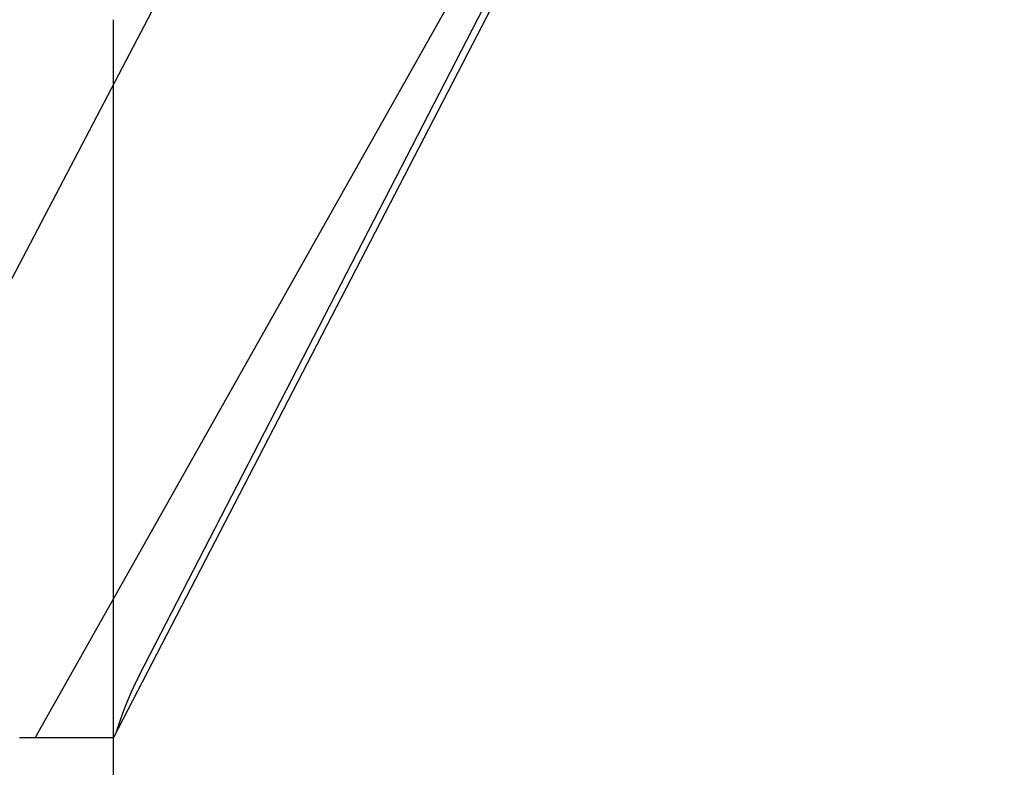
# Model space of a CAD drawing. Extents: x -209 to 213, y -159 to 1000.
# Drawn here: x 65 to 68, y -111 to -109 of the extents above; entities that cross this region are included whole.
import ezdxf

# ---------------------------------------------------------------- set-up
doc = ezdxf.new("R2010")
doc.units = 0
doc.header["$LTSCALE"] = 50
doc.linetypes.add('VERDECKT', pattern=[0.375, 0.25, -0.125])
doc.layers.get('0').update_dxf_attribs({"linetype": 'CONTINUOUS'})
doc.layers.add('STEMPEL', color=3, linetype='CONTINUOUS')

# ---------------------------------------------------------------- blocks, each defined once
blk = doc.blocks.new('A$CB7E90C31')
at = {"color": 1, "linetype": 'VERDECKT'}
for p, q in [((64.0498, -10.808), (66.5786, -5.9877)), ((65.0253, -10.808), (67.5122, -5.9877)), ((64.9514, -10.9877), (64.9514, -8.9002))]:
    blk.add_line(p, q, dxfattribs=at)
at = {"color": 3, "linetype": 'CONTINUOUS'}
for p, q in [((64.7243, -10.9877), (67.5414, -5.9877)), ((64.9514, -10.9877), (67.5414, -5.9877)), ((64.9514, -56.7877), (64.9514, -10.9877))]:
    blk.add_line(p, q, dxfattribs=at)
at = {"color": 1}
blk.add_polyline3d([(65.0253, -10.808, 0), (65.0252, -10.8083, 0), (65.025, -10.8086, 0), (65.0249, -10.8089, 0), (65.0247, -10.8092, 0), (65.0246, -10.8095, 0), (65.0244, -10.8098, 0), (65.0243, -10.8101, 0), (65.0241, -10.8104, 0), (65.024, -10.8107, 0), (65.0238, -10.811, 0), (65.0237, -10.8113, 0), (65.0235, -10.8116, 0), (65.0233, -10.8119, 0), (65.0232, -10.8122, 0), (65.023, -10.8125, 0), (65.0229, -10.8127, 0), (65.0227, -10.813, 0), (65.0226, -10.8133, 0), (65.0224, -10.8136, 0), (65.0223, -10.8139, 0), (65.0221, -10.8142, 0), (65.022, -10.8145, 0), (65.0218, -10.8148, 0), (65.0217, -10.8151, 0), (65.0215, -10.8155, 0), (65.0214, -10.8158, 0), (65.0212, -10.8161, 0), (65.0211, -10.8164, 0), (65.0209, -10.8167, 0), (65.0208, -10.817, 0), (65.0206, -10.8173, 0), (65.0205, -10.8176, 0), (65.0203, -10.8179, 0), (65.0202, -10.8182, 0), (65.02, -10.8185, 0), (65.0199, -10.8188, 0), (65.0197, -10.8191, 0), (65.0196, -10.8194, 0), (65.0194, -10.8197, 0), (65.0193, -10.82, 0), (65.0191, -10.8203, 0), (65.019, -10.8206, 0), (65.0188, -10.8209, 0), (65.0187, -10.8212, 0), (65.0185, -10.8215, 0), (65.0184, -10.8218, 0), (65.0182, -10.8221, 0), (65.0181, -10.8224, 0), (65.0179, -10.8227, 0), (65.0178, -10.823, 0), (65.0176, -10.8233, 0), (65.0175, -10.8236, 0), (65.0173, -10.8239, 0), (65.0172, -10.8242, 0), (65.017, -10.8245, 0), (65.0169, -10.8248, 0), (65.0167, -10.8251, 0), (65.0166, -10.8254, 0), (65.0164, -10.8257, 0), (65.0163, -10.826, 0), (65.0161, -10.8263, 0), (65.016, -10.8266, 0), (65.0158, -10.827, 0), (65.0157, -10.8273, 0), (65.0155, -10.8276, 0), (65.0154, -10.8279, 0), (65.0152, -10.8282, 0), (65.0151, -10.8285, 0), (65.0149, -10.8288, 0), (65.0148, -10.8291, 0), (65.0147, -10.8294, 0), (65.0145, -10.8297, 0), (65.0144, -10.83, 0), (65.0142, -10.8303, 0), (65.0141, -10.8306, 0), (65.0139, -10.8309, 0), (65.0138, -10.8312, 0), (65.0136, -10.8315, 0), (65.0135, -10.8318, 0), (65.0133, -10.8321, 0), (65.0132, -10.8325, 0), (65.013, -10.8328, 0), (65.0129, -10.8331, 0), (65.0127, -10.8334, 0), (65.0126, -10.8337, 0), (65.0125, -10.834, 0), (65.0123, -10.8343, 0), (65.0122, -10.8346, 0), (65.012, -10.8349, 0), (65.0119, -10.8352, 0), (65.0117, -10.8355, 0), (65.0116, -10.8358, 0), (65.0114, -10.8361, 0), (65.0113, -10.8364, 0), (65.0111, -10.8368, 0), (65.011, -10.8371, 0), (65.0109, -10.8374, 0), (65.0107, -10.8377, 0), (65.0106, -10.838, 0), (65.0104, -10.8383, 0), (65.0103, -10.8386, 0), (65.0101, -10.8389, 0), (65.01, -10.8392, 0), (65.0098, -10.8395, 0), (65.0097, -10.8398, 0), (65.0095, -10.8402, 0), (65.0094, -10.8405, 0), (65.0093, -10.8408, 0), (65.0091, -10.8411, 0), (65.009, -10.8414, 0), (65.0088, -10.8417, 0), (65.0087, -10.842, 0), (65.0085, -10.8423, 0), (65.0084, -10.8426, 0), (65.0083, -10.8429, 0), (65.0081, -10.8432, 0), (65.008, -10.8436, 0), (65.0078, -10.8439, 0), (65.0077, -10.8442, 0), (65.0075, -10.8445, 0), (65.0074, -10.8448, 0), (65.0073, -10.8451, 0), (65.0071, -10.8454, 0), (65.007, -10.8457, 0), (65.0068, -10.846, 0), (65.0067, -10.8464, 0), (65.0065, -10.8467, 0), (65.0064, -10.847, 0), (65.0063, -10.8473, 0), (65.0061, -10.8476, 0), (65.006, -10.8479, 0), (65.0058, -10.8482, 0), (65.0057, -10.8485, 0), (65.0055, -10.8489, 0), (65.0054, -10.8492, 0), (65.0053, -10.8495, 0), (65.0051, -10.8498, 0), (65.005, -10.8501, 0), (65.0048, -10.8504, 0), (65.0047, -10.8507, 0), (65.0046, -10.851, 0), (65.0044, -10.8514, 0), (65.0043, -10.8517, 0), (65.0041, -10.852, 0), (65.004, -10.8523, 0), (65.0039, -10.8526, 0), (65.0037, -10.8529, 0), (65.0036, -10.8532, 0), (65.0034, -10.8535, 0), (65.0033, -10.8539, 0), (65.0032, -10.8542, 0), (65.003, -10.8545, 0), (65.0029, -10.8548, 0), (65.0027, -10.8551, 0), (65.0026, -10.8554, 0), (65.0025, -10.8557, 0), (65.0023, -10.8561, 0), (65.0022, -10.8564, 0), (65.002, -10.8567, 0), (65.0019, -10.857, 0), (65.0018, -10.8573, 0), (65.0016, -10.8576, 0), (65.0015, -10.858, 0), (65.0013, -10.8583, 0), (65.0012, -10.8586, 0), (65.0011, -10.8589, 0), (65.0009, -10.8592, 0), (65.0008, -10.8595, 0), (65.0006, -10.8598, 0), (65.0005, -10.8602, 0), (65.0004, -10.8605, 0), (65.0002, -10.8608, 0), (65.0001, -10.8611, 0), (65, -10.8614, 0), (64.9998, -10.8617, 0), (64.9997, -10.8621, 0), (64.9995, -10.8624, 0), (64.9994, -10.8627, 0), (64.9993, -10.863, 0), (64.9991, -10.8633, 0), (64.999, -10.8636, 0), (64.9989, -10.864, 0), (64.9987, -10.8643, 0), (64.9986, -10.8646, 0), (64.9984, -10.8649, 0), (64.9983, -10.8652, 0), (64.9982, -10.8656, 0), (64.998, -10.8659, 0), (64.9979, -10.8662, 0), (64.9978, -10.8665, 0), (64.9976, -10.8668, 0), (64.9975, -10.8671, 0), (64.9973, -10.8675, 0), (64.9972, -10.8678, 0), (64.9971, -10.8681, 0), (64.9969, -10.8684, 0), (64.9968, -10.8687, 0), (64.9967, -10.8691, 0), (64.9965, -10.8694, 0), (64.9964, -10.8697, 0), (64.9963, -10.87, 0), (64.9961, -10.8703, 0), (64.996, -10.8707, 0), (64.9959, -10.871, 0), (64.9957, -10.8713, 0), (64.9956, -10.8716, 0), (64.9954, -10.8719, 0), (64.9953, -10.8723, 0), (64.9952, -10.8726, 0), (64.995, -10.8729, 0), (64.9949, -10.8732, 0), (64.9948, -10.8735, 0), (64.9946, -10.8739, 0), (64.9945, -10.8742, 0), (64.9944, -10.8745, 0), (64.9942, -10.8748, 0), (64.9941, -10.8751, 0), (64.994, -10.8755, 0), (64.9938, -10.8758, 0), (64.9937, -10.8761, 0), (64.9936, -10.8764, 0), (64.9934, -10.8767, 0), (64.9933, -10.8771, 0), (64.9932, -10.8774, 0), (64.993, -10.8777, 0), (64.9929, -10.878, 0), (64.9928, -10.8784, 0), (64.9926, -10.8787, 0), (64.9925, -10.879, 0), (64.9924, -10.8793, 0), (64.9922, -10.8796, 0), (64.9921, -10.88, 0), (64.992, -10.8803, 0), (64.9918, -10.8806, 0), (64.9917, -10.8809, 0), (64.9916, -10.8813, 0), (64.9914, -10.8816, 0), (64.9913, -10.8819, 0), (64.9912, -10.8822, 0), (64.991, -10.8826, 0), (64.9909, -10.8829, 0), (64.9908, -10.8832, 0), (64.9906, -10.8835, 0), (64.9905, -10.8838, 0), (64.9904, -10.8842, 0), (64.9902, -10.8845, 0), (64.9901, -10.8848, 0), (64.99, -10.8851, 0), (64.9898, -10.8855, 0), (64.9897, -10.8858, 0), (64.9896, -10.8861, 0), (64.9895, -10.8864, 0), (64.9893, -10.8868, 0), (64.9892, -10.8871, 0), (64.9891, -10.8874, 0), (64.9889, -10.8877, 0), (64.9888, -10.8881, 0), (64.9887, -10.8884, 0), (64.9885, -10.8887, 0), (64.9884, -10.889, 0), (64.9883, -10.8894, 0), (64.9881, -10.8897, 0), (64.988, -10.89, 0), (64.9879, -10.8903, 0), (64.9878, -10.8907, 0), (64.9876, -10.891, 0), (64.9875, -10.8913, 0), (64.9874, -10.8916, 0), (64.9872, -10.892, 0), (64.9871, -10.8923, 0), (64.987, -10.8926, 0), (64.9868, -10.893, 0), (64.9867, -10.8933, 0), (64.9866, -10.8936, 0), (64.9865, -10.8939, 0), (64.9863, -10.8943, 0), (64.9862, -10.8946, 0), (64.9861, -10.8949, 0), (64.9859, -10.8952, 0), (64.9858, -10.8956, 0), (64.9857, -10.8959, 0), (64.9856, -10.8962, 0), (64.9854, -10.8966, 0), (64.9853, -10.8969, 0), (64.9852, -10.8972, 0), (64.985, -10.8975, 0), (64.9849, -10.8979, 0), (64.9848, -10.8982, 0), (64.9847, -10.8985, 0), (64.9845, -10.8989, 0), (64.9844, -10.8992, 0), (64.9843, -10.8995, 0), (64.9841, -10.8998, 0), (64.984, -10.9002, 0), (64.9839, -10.9005, 0), (64.9838, -10.9008, 0), (64.9836, -10.9012, 0), (64.9835, -10.9015, 0), (64.9834, -10.9018, 0), (64.9833, -10.9022, 0), (64.9831, -10.9025, 0), (64.983, -10.9028, 0), (64.9829, -10.9031, 0), (64.9828, -10.9035, 0), (64.9826, -10.9038, 0), (64.9825, -10.9041, 0), (64.9824, -10.9045, 0), (64.9822, -10.9048, 0), (64.9821, -10.9051, 0), (64.982, -10.9055, 0), (64.9819, -10.9058, 0), (64.9817, -10.9061, 0), (64.9816, -10.9064, 0), (64.9815, -10.9068, 0), (64.9814, -10.9071, 0), (64.9812, -10.9074, 0), (64.9811, -10.9078, 0), (64.981, -10.9081, 0), (64.9809, -10.9084, 0), (64.9807, -10.9088, 0), (64.9806, -10.9091, 0), (64.9805, -10.9094, 0), (64.9804, -10.9098, 0), (64.9802, -10.9101, 0), (64.9801, -10.9104, 0), (64.98, -10.9108, 0), (64.9799, -10.9111, 0), (64.9797, -10.9114, 0), (64.9796, -10.9118, 0), (64.9795, -10.9121, 0), (64.9794, -10.9124, 0), (64.9792, -10.9128, 0), (64.9791, -10.9131, 0), (64.979, -10.9134, 0), (64.9789, -10.9138, 0), (64.9787, -10.9141, 0), (64.9786, -10.9144, 0), (64.9785, -10.9148, 0), (64.9784, -10.9151, 0), (64.9783, -10.9154, 0), (64.9781, -10.9158, 0), (64.978, -10.9161, 0), (64.9779, -10.9164, 0), (64.9778, -10.9168, 0), (64.9776, -10.9171, 0), (64.9775, -10.9174, 0), (64.9774, -10.9178, 0), (64.9773, -10.9181, 0), (64.9771, -10.9184, 0), (64.977, -10.9188, 0), (64.9769, -10.9191, 0), (64.9768, -10.9194, 0), (64.9767, -10.9198, 0), (64.9765, -10.9201, 0), (64.9764, -10.9204, 0), (64.9763, -10.9208, 0), (64.9762, -10.9211, 0), (64.976, -10.9215, 0), (64.9759, -10.9218, 0), (64.9758, -10.9221, 0), (64.9757, -10.9225, 0), (64.9756, -10.9228, 0), (64.9754, -10.9231, 0), (64.9753, -10.9235, 0), (64.9752, -10.9238, 0), (64.9751, -10.9241, 0), (64.975, -10.9245, 0), (64.9748, -10.9248, 0), (64.9747, -10.9252, 0), (64.9746, -10.9255, 0), (64.9745, -10.9258, 0), (64.9744, -10.9262, 0), (64.9742, -10.9265, 0), (64.9741, -10.9268, 0), (64.974, -10.9272, 0), (64.9739, -10.9275, 0), (64.9738, -10.9279, 0), (64.9736, -10.9282, 0), (64.9735, -10.9285, 0), (64.9734, -10.9289, 0), (64.9733, -10.9292, 0), (64.9732, -10.9295, 0), (64.973, -10.9299, 0), (64.9729, -10.9302, 0), (64.9728, -10.9306, 0), (64.9727, -10.9309, 0), (64.9726, -10.9312, 0), (64.9724, -10.9316, 0), (64.9723, -10.9319, 0), (64.9722, -10.9322, 0), (64.9721, -10.9326, 0), (64.972, -10.9329, 0), (64.9718, -10.9333, 0), (64.9717, -10.9336, 0), (64.9716, -10.9339, 0), (64.9715, -10.9343, 0), (64.9714, -10.9346, 0), (64.9712, -10.935, 0), (64.9711, -10.9353, 0), (64.971, -10.9356, 0), (64.9709, -10.936, 0), (64.9708, -10.9363, 0), (64.9707, -10.9367, 0), (64.9705, -10.937, 0), (64.9704, -10.9373, 0), (64.9703, -10.9377, 0), (64.9702, -10.938, 0), (64.9701, -10.9384, 0), (64.97, -10.9387, 0), (64.9698, -10.939, 0), (64.9697, -10.9394, 0), (64.9696, -10.9397, 0), (64.9695, -10.9401, 0), (64.9694, -10.9404, 0), (64.9693, -10.9407, 0), (64.9691, -10.9411, 0), (64.969, -10.9414, 0), (64.9689, -10.9418, 0), (64.9688, -10.9421, 0), (64.9687, -10.9425, 0), (64.9686, -10.9428, 0), (64.9684, -10.9431, 0), (64.9683, -10.9435, 0), (64.9682, -10.9438, 0), (64.9681, -10.9442, 0), (64.968, -10.9445, 0), (64.9679, -10.9448, 0), (64.9677, -10.9452, 0), (64.9676, -10.9455, 0), (64.9675, -10.9459, 0), (64.9674, -10.9462, 0), (64.9673, -10.9466, 0), (64.9672, -10.9469, 0), (64.9671, -10.9472, 0), (64.9669, -10.9476, 0), (64.9668, -10.9479, 0), (64.9667, -10.9483, 0), (64.9666, -10.9486, 0), (64.9665, -10.949, 0), (64.9664, -10.9493, 0), (64.9663, -10.9497, 0), (64.9661, -10.95, 0), (64.966, -10.9503, 0), (64.9659, -10.9507, 0), (64.9658, -10.951, 0), (64.9657, -10.9514, 0), (64.9656, -10.9517, 0), (64.9655, -10.9521, 0), (64.9653, -10.9524, 0), (64.9652, -10.9527, 0), (64.9651, -10.9531, 0), (64.965, -10.9534, 0), (64.9649, -10.9538, 0), (64.9648, -10.9541, 0), (64.9647, -10.9545, 0), (64.9645, -10.9548, 0), (64.9644, -10.9552, 0), (64.9643, -10.9555, 0), (64.9642, -10.9559, 0), (64.9641, -10.9562, 0), (64.964, -10.9565, 0), (64.9639, -10.9569, 0), (64.9638, -10.9572, 0), (64.9636, -10.9576, 0), (64.9635, -10.9579, 0), (64.9634, -10.9583, 0), (64.9633, -10.9586, 0), (64.9632, -10.959, 0), (64.9631, -10.9593, 0), (64.963, -10.9597, 0), (64.9629, -10.96, 0), (64.9628, -10.9603, 0), (64.9626, -10.9607, 0), (64.9625, -10.961, 0), (64.9624, -10.9614, 0), (64.9623, -10.9617, 0), (64.9622, -10.9621, 0), (64.9621, -10.9624, 0), (64.962, -10.9628, 0), (64.9619, -10.9631, 0), (64.9618, -10.9635, 0), (64.9616, -10.9638, 0), (64.9615, -10.9642, 0), (64.9614, -10.9645, 0), (64.9613, -10.9649, 0), (64.9612, -10.9652, 0), (64.9611, -10.9656, 0), (64.961, -10.9659, 0), (64.9609, -10.9663, 0), (64.9608, -10.9666, 0), (64.9606, -10.967, 0), (64.9605, -10.9673, 0), (64.9604, -10.9676, 0), (64.9603, -10.968, 0), (64.9602, -10.9683, 0), (64.9601, -10.9687, 0), (64.96, -10.969, 0), (64.9599, -10.9694, 0), (64.9598, -10.9697, 0), (64.9597, -10.9701, 0), (64.9596, -10.9704, 0), (64.9594, -10.9708, 0), (64.9593, -10.9711, 0), (64.9592, -10.9715, 0), (64.9591, -10.9718, 0), (64.959, -10.9722, 0), (64.9589, -10.9725, 0), (64.9588, -10.9729, 0), (64.9587, -10.9732, 0), (64.9586, -10.9736, 0), (64.9585, -10.9739, 0)], dxfattribs=at)
at = {"color": 3}
for points in [[(64.9276, -10.9877, 0), (64.9271, -10.9877, 0), (64.9267, -10.9877, 0), (64.9262, -10.9877, 0), (64.9257, -10.9877, 0), (64.9253, -10.9877, 0), (64.9248, -10.9877, 0), (64.9243, -10.9877, 0), (64.9238, -10.9877, 0), (64.9233, -10.9877, 0), (64.9229, -10.9877, 0), (64.9224, -10.9877, 0), (64.9219, -10.9877, 0), (64.9214, -10.9877, 0), (64.9208, -10.9877, 0), (64.9203, -10.9877, 0), (64.9198, -10.9877, 0), (64.9193, -10.9877, 0), (64.9188, -10.9877, 0), (64.9182, -10.9877, 0), (64.9177, -10.9877, 0), (64.9172, -10.9877, 0), (64.9166, -10.9877, 0), (64.9161, -10.9877, 0), (64.9155, -10.9877, 0), (64.915, -10.9877, 0), (64.9144, -10.9877, 0), (64.9138, -10.9877, 0), (64.9133, -10.9877, 0), (64.9127, -10.9877, 0), (64.9121, -10.9877, 0), (64.9116, -10.9877, 0), (64.911, -10.9877, 0), (64.9104, -10.9877, 0), (64.9098, -10.9877, 0), (64.9092, -10.9877, 0), (64.9086, -10.9877, 0), (64.908, -10.9877, 0), (64.9074, -10.9877, 0), (64.9068, -10.9877, 0), (64.9062, -10.9877, 0), (64.9056, -10.9877, 0), (64.905, -10.9877, 0), (64.9043, -10.9877, 0), (64.9037, -10.9877, 0), (64.9031, -10.9877, 0), (64.9024, -10.9877, 0), (64.9018, -10.9877, 0), (64.9012, -10.9877, 0), (64.9005, -10.9877, 0), (64.8999, -10.9877, 0), (64.8992, -10.9877, 0), (64.8986, -10.9877, 0), (64.8979, -10.9877, 0), (64.8973, -10.9877, 0), (64.8966, -10.9877, 0), (64.8959, -10.9877, 0), (64.8953, -10.9877, 0), (64.8946, -10.9877, 0), (64.8939, -10.9877, 0), (64.8932, -10.9877, 0), (64.8925, -10.9877, 0), (64.8919, -10.9877, 0), (64.8912, -10.9877, 0), (64.8905, -10.9877, 0), (64.8898, -10.9877, 0), (64.8891, -10.9877, 0), (64.8884, -10.9877, 0), (64.8877, -10.9877, 0), (64.887, -10.9877, 0), (64.8863, -10.9877, 0), (64.8855, -10.9877, 0), (64.8848, -10.9877, 0), (64.8841, -10.9877, 0), (64.8834, -10.9877, 0), (64.8827, -10.9877, 0), (64.8819, -10.9877, 0), (64.8812, -10.9877, 0), (64.8805, -10.9877, 0), (64.8797, -10.9877, 0), (64.879, -10.9877, 0), (64.8783, -10.9877, 0), (64.8775, -10.9877, 0), (64.8768, -10.9877, 0), (64.876, -10.9877, 0), (64.8753, -10.9877, 0), (64.8745, -10.9877, 0), (64.8737, -10.9877, 0), (64.873, -10.9877, 0), (64.8722, -10.9877, 0), (64.8714, -10.9877, 0), (64.8707, -10.9877, 0), (64.8699, -10.9877, 0), (64.8691, -10.9877, 0), (64.8684, -10.9877, 0), (64.8676, -10.9877, 0), (64.8668, -10.9877, 0), (64.866, -10.9877, 0), (64.8652, -10.9877, 0), (64.8644, -10.9877, 0), (64.8636, -10.9877, 0), (64.8629, -10.9877, 0), (64.8621, -10.9877, 0), (64.8613, -10.9877, 0), (64.8605, -10.9877, 0), (64.8597, -10.9877, 0), (64.8589, -10.9877, 0), (64.858, -10.9877, 0), (64.8572, -10.9877, 0), (64.8564, -10.9877, 0), (64.8556, -10.9877, 0), (64.8548, -10.9877, 0), (64.8539, -10.9877, 0), (64.8531, -10.9877, 0), (64.8522, -10.9877, 0), (64.8514, -10.9877, 0), (64.8505, -10.9877, 0), (64.8497, -10.9877, 0), (64.8488, -10.9877, 0), (64.848, -10.9877, 0), (64.8471, -10.9877, 0), (64.8462, -10.9877, 0), (64.8453, -10.9877, 0), (64.8444, -10.9877, 0), (64.8435, -10.9877, 0), (64.8427, -10.9877, 0), (64.8417, -10.9877, 0), (64.8408, -10.9877, 0), (64.8399, -10.9877, 0), (64.839, -10.9877, 0), (64.8381, -10.9877, 0), (64.8372, -10.9877, 0), (64.8362, -10.9877, 0), (64.8353, -10.9877, 0), (64.8344, -10.9877, 0), (64.8334, -10.9877, 0), (64.8325, -10.9877, 0), (64.8315, -10.9877, 0), (64.8306, -10.9877, 0), (64.8296, -10.9877, 0), (64.8286, -10.9877, 0), (64.8277, -10.9877, 0), (64.8267, -10.9877, 0), (64.8257, -10.9877, 0), (64.8247, -10.9877, 0), (64.8237, -10.9877, 0), (64.8227, -10.9877, 0), (64.8217, -10.9877, 0), (64.8207, -10.9877, 0), (64.8197, -10.9877, 0), (64.8187, -10.9877, 0), (64.8177, -10.9877, 0), (64.8167, -10.9877, 0), (64.8156, -10.9877, 0), (64.8146, -10.9877, 0), (64.8136, -10.9877, 0), (64.8125, -10.9877, 0), (64.8115, -10.9877, 0), (64.8104, -10.9877, 0), (64.8094, -10.9877, 0), (64.8083, -10.9877, 0), (64.8073, -10.9877, 0), (64.8062, -10.9877, 0), (64.8051, -10.9877, 0), (64.804, -10.9877, 0), (64.803, -10.9877, 0), (64.8019, -10.9877, 0), (64.8008, -10.9877, 0), (64.7997, -10.9877, 0), (64.7986, -10.9877, 0), (64.7975, -10.9877, 0), (64.7964, -10.9877, 0), (64.7953, -10.9877, 0), (64.7942, -10.9877, 0), (64.793, -10.9877, 0), (64.7919, -10.9877, 0), (64.7908, -10.9877, 0), (64.7896, -10.9877, 0), (64.7885, -10.9877, 0), (64.7874, -10.9877, 0), (64.7862, -10.9877, 0), (64.7851, -10.9877, 0), (64.7839, -10.9877, 0), (64.7828, -10.9877, 0), (64.7816, -10.9877, 0), (64.7804, -10.9877, 0), (64.7793, -10.9877, 0), (64.7781, -10.9877, 0), (64.7769, -10.9877, 0), (64.7757, -10.9877, 0), (64.7745, -10.9877, 0), (64.7733, -10.9877, 0), (64.7722, -10.9877, 0), (64.771, -10.9877, 0), (64.7698, -10.9877, 0), (64.7685, -10.9877, 0), (64.7673, -10.9877, 0), (64.7661, -10.9877, 0), (64.7649, -10.9877, 0), (64.7637, -10.9877, 0), (64.7624, -10.9877, 0), (64.7612, -10.9877, 0), (64.76, -10.9877, 0), (64.7587, -10.9877, 0), (64.7575, -10.9877, 0), (64.7562, -10.9877, 0), (64.755, -10.9877, 0), (64.7537, -10.9877, 0), (64.7525, -10.9877, 0), (64.7512, -10.9877, 0), (64.75, -10.9877, 0), (64.7487, -10.9877, 0), (64.7474, -10.9877, 0), (64.7461, -10.9877, 0), (64.7448, -10.9877, 0), (64.7436, -10.9877, 0), (64.7423, -10.9877, 0), (64.741, -10.9877, 0), (64.7397, -10.9877, 0), (64.7384, -10.9877, 0), (64.7371, -10.9877, 0), (64.7358, -10.9877, 0), (64.7344, -10.9877, 0), (64.7331, -10.9877, 0), (64.7318, -10.9877, 0), (64.7305, -10.9877, 0), (64.7292, -10.9877, 0), (64.7278, -10.9877, 0), (64.7265, -10.9877, 0), (64.7252, -10.9877, 0), (64.7238, -10.9877, 0), (64.7225, -10.9877, 0), (64.7211, -10.9877, 0), (64.7198, -10.9877, 0), (64.7184, -10.9877, 0), (64.7171, -10.9877, 0), (64.7157, -10.9877, 0), (64.7144, -10.9877, 0), (64.713, -10.9877, 0), (64.7116, -10.9877, 0), (64.7103, -10.9877, 0), (64.7089, -10.9877, 0), (64.7075, -10.9877, 0), (64.7061, -10.9877, 0), (64.7047, -10.9877, 0), (64.7034, -10.9877, 0), (64.702, -10.9877, 0), (64.7006, -10.9877, 0), (64.6992, -10.9877, 0), (64.6978, -10.9877, 0), (64.6964, -10.9877, 0), (64.695, -10.9877, 0), (64.6936, -10.9877, 0), (64.6922, -10.9877, 0), (64.6908, -10.9877, 0), (64.6894, -10.9877, 0), (64.688, -10.9877, 0), (64.6865, -10.9877, 0), (64.6851, -10.9877, 0), (64.6837, -10.9877, 0), (64.6823, -10.9877, 0), (64.6809, -10.9877, 0), (64.6794, -10.9877, 0), (64.678, -10.9877, 0)], [(64.9514, -10.9877, 0), (64.9514, -10.9877, 0), (64.9514, -10.9877, 0), (64.9514, -10.9877, 0), (64.9513, -10.9877, 0), (64.9513, -10.9877, 0), (64.9513, -10.9877, 0), (64.9513, -10.9877, 0), (64.9513, -10.9877, 0), (64.9513, -10.9877, 0), (64.9513, -10.9877, 0), (64.9513, -10.9877, 0), (64.9513, -10.9877, 0), (64.9513, -10.9877, 0), (64.9512, -10.9877, 0), (64.9512, -10.9877, 0), (64.9512, -10.9877, 0), (64.9512, -10.9877, 0), (64.9512, -10.9877, 0), (64.9511, -10.9877, 0), (64.9511, -10.9877, 0), (64.9511, -10.9877, 0), (64.9511, -10.9877, 0), (64.951, -10.9877, 0), (64.951, -10.9877, 0), (64.951, -10.9877, 0), (64.9509, -10.9877, 0), (64.9509, -10.9877, 0), (64.9509, -10.9877, 0), (64.9508, -10.9877, 0), (64.9508, -10.9877, 0), (64.9508, -10.9877, 0), (64.9507, -10.9877, 0), (64.9507, -10.9877, 0), (64.9506, -10.9877, 0), (64.9506, -10.9877, 0), (64.9505, -10.9877, 0), (64.9505, -10.9877, 0), (64.9505, -10.9877, 0), (64.9504, -10.9877, 0), (64.9504, -10.9877, 0), (64.9503, -10.9877, 0), (64.9503, -10.9877, 0), (64.9502, -10.9877, 0), (64.9501, -10.9877, 0), (64.9501, -10.9877, 0), (64.95, -10.9877, 0), (64.95, -10.9877, 0), (64.9499, -10.9877, 0), (64.9499, -10.9877, 0), (64.9498, -10.9877, 0), (64.9497, -10.9877, 0), (64.9497, -10.9877, 0), (64.9496, -10.9877, 0), (64.9495, -10.9877, 0), (64.9495, -10.9877, 0), (64.9494, -10.9877, 0), (64.9493, -10.9877, 0), (64.9492, -10.9877, 0), (64.9492, -10.9877, 0), (64.9491, -10.9877, 0), (64.949, -10.9877, 0), (64.9489, -10.9877, 0), (64.9489, -10.9877, 0), (64.9488, -10.9877, 0), (64.9487, -10.9877, 0), (64.9486, -10.9877, 0), (64.9485, -10.9877, 0), (64.9484, -10.9877, 0), (64.9484, -10.9877, 0), (64.9483, -10.9877, 0), (64.9482, -10.9877, 0), (64.9481, -10.9877, 0), (64.948, -10.9877, 0), (64.9479, -10.9877, 0), (64.9478, -10.9877, 0), (64.9477, -10.9877, 0), (64.9476, -10.9877, 0), (64.9475, -10.9877, 0), (64.9474, -10.9877, 0), (64.9473, -10.9877, 0), (64.9472, -10.9877, 0), (64.9471, -10.9877, 0), (64.947, -10.9877, 0), (64.9469, -10.9877, 0), (64.9468, -10.9877, 0), (64.9467, -10.9877, 0), (64.9466, -10.9877, 0), (64.9464, -10.9877, 0), (64.9463, -10.9877, 0), (64.9462, -10.9877, 0), (64.9461, -10.9877, 0), (64.946, -10.9877, 0), (64.9459, -10.9877, 0), (64.9457, -10.9877, 0), (64.9456, -10.9877, 0), (64.9455, -10.9877, 0), (64.9454, -10.9877, 0), (64.9453, -10.9877, 0), (64.9451, -10.9877, 0), (64.945, -10.9877, 0), (64.9449, -10.9877, 0), (64.9447, -10.9877, 0), (64.9446, -10.9877, 0), (64.9445, -10.9877, 0), (64.9443, -10.9877, 0), (64.9442, -10.9877, 0), (64.9441, -10.9877, 0), (64.9439, -10.9877, 0), (64.9438, -10.9877, 0), (64.9436, -10.9877, 0), (64.9435, -10.9877, 0), (64.9434, -10.9877, 0), (64.9432, -10.9877, 0), (64.9431, -10.9877, 0), (64.9429, -10.9877, 0), (64.9428, -10.9877, 0), (64.9426, -10.9877, 0), (64.9425, -10.9877, 0), (64.9423, -10.9877, 0), (64.9422, -10.9877, 0), (64.942, -10.9877, 0), (64.9418, -10.9877, 0), (64.9417, -10.9877, 0), (64.9415, -10.9877, 0), (64.9414, -10.9877, 0), (64.9412, -10.9877, 0), (64.941, -10.9877, 0), (64.9409, -10.9877, 0), (64.9407, -10.9877, 0), (64.9405, -10.9877, 0), (64.9404, -10.9877, 0), (64.9402, -10.9877, 0), (64.94, -10.9877, 0), (64.9398, -10.9877, 0), (64.9397, -10.9877, 0), (64.9395, -10.9877, 0), (64.9393, -10.9877, 0), (64.9391, -10.9877, 0), (64.9389, -10.9877, 0), (64.9388, -10.9877, 0), (64.9386, -10.9877, 0), (64.9384, -10.9877, 0), (64.9382, -10.9877, 0), (64.938, -10.9877, 0), (64.9378, -10.9877, 0), (64.9376, -10.9877, 0), (64.9374, -10.9877, 0), (64.9372, -10.9877, 0), (64.9371, -10.9877, 0), (64.9369, -10.9877, 0), (64.9367, -10.9877, 0), (64.9365, -10.9877, 0), (64.9363, -10.9877, 0), (64.9361, -10.9877, 0), (64.9359, -10.9877, 0), (64.9356, -10.9877, 0), (64.9354, -10.9877, 0), (64.9352, -10.9877, 0), (64.935, -10.9877, 0), (64.9348, -10.9877, 0), (64.9346, -10.9877, 0), (64.9344, -10.9877, 0), (64.9342, -10.9877, 0), (64.934, -10.9877, 0), (64.9337, -10.9877, 0), (64.9335, -10.9877, 0), (64.9333, -10.9877, 0), (64.9331, -10.9877, 0), (64.9329, -10.9877, 0), (64.9326, -10.9877, 0), (64.9324, -10.9877, 0), (64.9322, -10.9877, 0), (64.932, -10.9877, 0), (64.9317, -10.9877, 0), (64.9315, -10.9877, 0), (64.9313, -10.9877, 0), (64.931, -10.9877, 0), (64.9308, -10.9877, 0), (64.9305, -10.9877, 0), (64.9303, -10.9877, 0), (64.9301, -10.9877, 0), (64.9298, -10.9877, 0), (64.9296, -10.9877, 0), (64.9293, -10.9877, 0), (64.9291, -10.9877, 0), (64.9288, -10.9877, 0), (64.9286, -10.9877, 0), (64.9283, -10.9877, 0), (64.9281, -10.9877, 0), (64.9278, -10.9877, 0), (64.9276, -10.9877, 0)]]:
    blk.add_polyline3d(points, dxfattribs=at)

msp = doc.modelspace()

# ---------------------------------------------------------------- block references
at = {"layer": 'STEMPEL'}
msp.add_blockref('A$CB7E90C31', (0, -100), dxfattribs=at)

doc.saveas('drawing.dxf')
